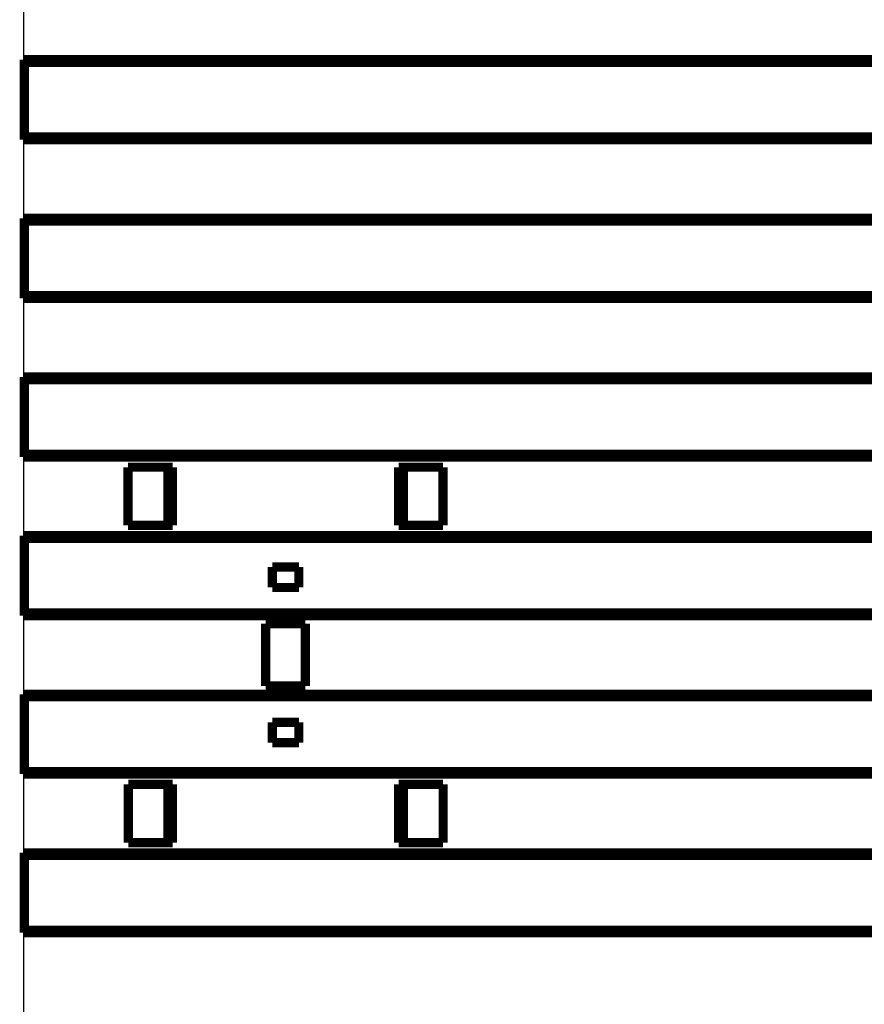
# Model space of a CAD drawing. Extents: x 90 to 1657, y 25 to 1319.
# Drawn here: x 315 to 379, y 262 to 337 of the extents above; entities that cross this region are included whole.
import ezdxf

# ---------------------------------------------------------------- set-up
doc = ezdxf.new("R2010")
doc.units = 0
doc.linetypes.add('HIDDENNEW0', pattern=[4.5, 1.5, -1.5, 1.5])
doc.layers.add('MUOTOVIIVAT', color=40, linetype='HIDDENNEW0')
doc.layers.add('TANGVIIVATNONDEF', color=3, linetype='HIDDENNEW0')

msp = doc.modelspace()

# ---------------------------------------------------------------- linework, layer by layer
at = {"layer": 'MUOTOVIIVAT', "color": 40, "linetype": 'CONTINUOUS', "const_width": 0.7}
for points in [[(315.0533, 327.5686), (315.0533, 333.6186)], [(315.0533, 333.6186), (551.15916, 333.6186)], [(315.0533, 333.41855), (551.15916, 333.41855)], [(551.15916, 327.76855), (315.0533, 327.76855)], [(551.15916, 327.5686), (315.0533, 327.5686)], [(315.0533, 315.5686), (315.0533, 321.6186)], [(315.0533, 321.6186), (551.15916, 321.6186)], [(315.0533, 321.41855), (551.15916, 321.41855)], [(551.15916, 315.76855), (315.0533, 315.76855)], [(551.15916, 315.5686), (315.0533, 315.5686)], [(315.0533, 303.5686), (315.0533, 309.6186)], [(315.0533, 309.6186), (551.15916, 309.6186)], [(315.0533, 309.41855), (551.15916, 309.41855)], [(551.15916, 303.76855), (315.0533, 303.76855)], [(551.15916, 303.5686), (315.0533, 303.5686)], [(322.89634, 302.79409), (326.25629, 302.79409)], [(322.89634, 298.39409), (322.89634, 302.79409)], [(325.90619, 298.39409), (325.90619, 302.79409)], [(326.25629, 302.79409), (326.25629, 298.39409)], [(343.35616, 302.79409), (346.70619, 302.79409)], [(343.35616, 298.39409), (343.35616, 302.79409)], [(343.70619, 302.79409), (343.70619, 298.39409)], [(346.70619, 302.79409), (346.70619, 298.39409)], [(326.25629, 298.39409), (322.89634, 298.39409)], [(346.70619, 298.39409), (343.35616, 298.39409)], [(315.0533, 291.5686), (315.0533, 297.6186)], [(315.0533, 297.6186), (551.15916, 297.6186)], [(315.0533, 297.41855), (551.15916, 297.41855)], [(335.80619, 295.24409), (333.80619, 295.24409)], [(333.80619, 295.24409), (333.80619, 293.69409)], [(335.80619, 293.69409), (335.80619, 295.24409)], [(333.80619, 293.69409), (335.80619, 293.69409)], [(551.15916, 291.76855), (315.0533, 291.76855)], [(432.73481, 291.5686), (315.0533, 291.56857)], [(333.30619, 290.94409), (336.30619, 290.94409)], [(333.30619, 286.24409), (333.30619, 290.94409)], [(336.30619, 290.94409), (336.30619, 286.24409)], [(336.30619, 286.24409), (333.30619, 286.24409)], [(315.0533, 279.5686), (315.0533, 285.6186)], [(315.0533, 285.6186), (432.75995, 285.6186)], [(315.0533, 285.41855), (551.15916, 285.41855)], [(335.80619, 283.49409), (333.80619, 283.49409)], [(333.80619, 283.49409), (333.80619, 281.94409)], [(335.80619, 281.94409), (335.80619, 283.49409)], [(333.80619, 281.94409), (335.80619, 281.94409)], [(551.15916, 279.76855), (315.0533, 279.76855)], [(551.15916, 279.5686), (315.0533, 279.5686)], [(322.90619, 278.79409), (326.25628, 278.79409)], [(322.90619, 274.39409), (322.90619, 278.79409)], [(325.90619, 274.39409), (325.90619, 278.79409)], [(326.25628, 278.79409), (326.25628, 274.39409)], [(343.35617, 278.79409), (346.71605, 278.79409)], [(343.35617, 274.39409), (343.35617, 278.79409)], [(343.70619, 278.79409), (343.70619, 274.39409)], [(346.71605, 278.79409), (346.71605, 274.39409)], [(326.25628, 274.39409), (322.90619, 274.39409)], [(346.71605, 274.39409), (343.35617, 274.39409)], [(315.0533, 267.5686), (315.0533, 273.6186)], [(315.0533, 273.6186), (551.15916, 273.6186)], [(315.0533, 273.41855), (551.15916, 273.41855)], [(551.15916, 267.76855), (315.0533, 267.76855)], [(551.15916, 267.5686), (315.0533, 267.5686)]]:
    msp.add_lwpolyline(points, dxfattribs=at)
at = {"layer": 'TANGVIIVATNONDEF', "color": 3, "linetype": 'CONTINUOUS'}
msp.add_line((314.99869, 366.40178), (314.99869, 210.7864), dxfattribs=at)

doc.saveas('drawing.dxf')
